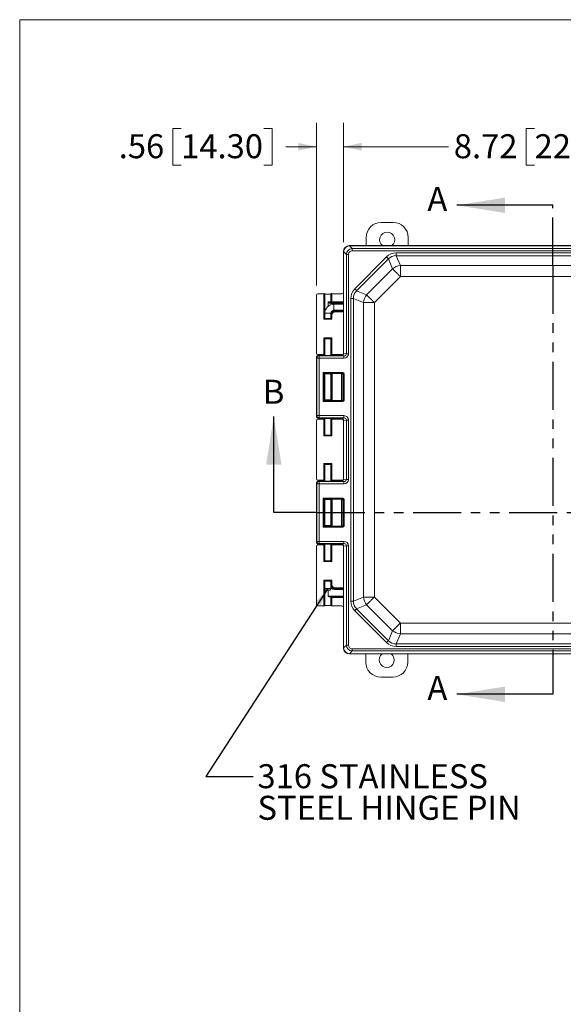
# Model space of a CAD drawing. Units: inches. Extents: x 2.5 to 65.9, y 1.6 to 42.6.
# Drawn here: x 2.5 to 13.8, y 22.1 to 42.6 of the extents above; entities that cross this region are included whole.
import ezdxf

# ---------------------------------------------------------------- set-up
doc = ezdxf.new("R2010")
doc.units = ezdxf.units.IN
doc.header["$LTSCALE"] = 4
doc.header["$MEASUREMENT"] = 0
doc.linetypes.add('PHANTOM', pattern=[0.5, 0.25, -0.05, 0.05, -0.05, 0.05, -0.05])
doc.styles.add('SLDTEXTSTYLE0', font='TXT', dxfattribs={"width": 0.605})
doc.dimstyles.new('SLDDIMSTYLE0', dxfattribs={"dimtxt": 0.5, "dimasz": 0.376, "dimexe": 0, "dimexo": 0.0625, "dimgap": 0.125, "dimtad": 0, "dimtih": 1, "dimtoh": 1, "dimrnd": 1e-09, "dimzin": 12, "dimdsep": 46, "dimtxsty": 'SLDTEXTSTYLE0', "dimsah": 1, "dimcen": 0.09, "dimadec": 0, "dimazin": 3, "dimtfac": 1, "dimtmove": 0, "dimatfit": 0, "dimfxl": 1, "dimfrac": 2, "dimtolj": 1, "dimtzin": 12, "dimarcsym": 0})
doc.dimstyles.new('SLDDIMSTYLE1', dxfattribs={"dimtxt": 0.5, "dimasz": 0.376, "dimexe": 0, "dimexo": 0.0625, "dimgap": 0.125, "dimtad": 0, "dimtih": 1, "dimtoh": 1, "dimrnd": 1e-09, "dimzin": 12, "dimdsep": 46, "dimtxsty": 'SLDTEXTSTYLE0', "dimsah": 1, "dimcen": 0.09, "dimadec": 0, "dimazin": 3, "dimtfac": 1, "dimtofl": 0, "dimtmove": 0, "dimatfit": 3, "dimfxl": 1, "dimfrac": 2, "dimtolj": 1, "dimtzin": 12, "dimarcsym": 0})
doc.dimstyles.new('SLDDIMSTYLE3', dxfattribs={"dimtxt": 0.18, "dimasz": 0.376, "dimexe": 0, "dimexo": 0.0625, "dimgap": 0, "dimtad": 0, "dimtih": 1, "dimtoh": 1, "dimdec": 0, "dimrnd": 1e-09, "dimzin": 0, "dimdsep": 46, "dimtxsty": 'Standard', "dimsah": 1, "dimcen": 0.09, "dimadec": 0, "dimazin": 0, "dimtfac": 0.376, "dimtdec": 0, "dimtofl": 0, "dimtmove": 0, "dimatfit": 3, "dimfxl": 1, "dimfrac": 2, "dimtolj": 1, "dimtzin": 0, "dimarcsym": 0})

# ---------------------------------------------------------------- blocks, each defined once
blk = doc.blocks.new('_D')
at = {"color": 136, "linetype": 'Continuous', "lineweight": 0}
for p, q in [((8.68, 37.034), (8.68, 40.423)), ((9.243, 37.939), (9.243, 40.423)), ((5.865, 40.306), (5.693, 40.306)), ((5.693, 40.306), (5.693, 39.539)), ((7.584, 40.306), (7.756, 40.306)), ((7.756, 40.306), (7.756, 39.539)), ((8.68, 39.923), (8.042, 39.923)), ((9.243, 39.923), (9.995, 39.923)), ((5.693, 39.539), (5.865, 39.539)), ((7.756, 39.539), (7.584, 39.539))]:
    blk.add_line(p, q, dxfattribs=at)
for points in [[(8.68, 39.923), (8.304, 40.003), (8.304, 39.843)], [(9.243, 39.923), (9.619, 39.843), (9.619, 40.003)]]:
    blk.add_solid(points, dxfattribs=at)
at = {"color": 136, "linetype": 'Continuous', "lineweight": 0, "char_height": 0.5, "attachment_point": 1, "style": 'SLDTEXTSTYLE0'}
for s, insert in [('.56', (4.566, 40.184)), ('14.30', (5.865, 40.184))]:
    blk.add_mtext(s, dxfattribs=dict(at, insert=insert))
blk = doc.blocks.new('_D_1')
at = {"color": 136, "linetype": 'Continuous', "lineweight": 0}
for p, q in [((9.243, 37.939), (9.243, 40.423)), ((17.963, 37.939), (17.963, 40.423)), ((13.221, 40.306), (13.049, 40.306)), ((13.049, 40.306), (13.049, 39.539)), ((15.321, 40.306), (15.493, 40.306)), ((15.493, 40.306), (15.493, 39.539)), ((9.243, 39.923), (11.426, 39.923)), ((17.963, 39.923), (15.78, 39.923)), ((13.049, 39.539), (13.221, 39.539)), ((15.493, 39.539), (15.321, 39.539))]:
    blk.add_line(p, q, dxfattribs=at)
for points in [[(9.243, 39.923), (9.619, 39.843), (9.619, 40.003)], [(17.963, 39.923), (17.587, 40.003), (17.587, 39.843)]]:
    blk.add_solid(points, dxfattribs=at)
at = {"color": 136, "linetype": 'Continuous', "lineweight": 0, "char_height": 0.5, "attachment_point": 1, "style": 'SLDTEXTSTYLE0'}
for s, insert in [('8.72', (11.54, 40.184)), ('221.49', (13.221, 40.184))]:
    blk.add_mtext(s, dxfattribs=dict(at, insert=insert))
blk = doc.blocks.new('SW_NOTE_3')
at = {"color": 0, "linetype": 'Continuous', "lineweight": 0, "char_height": 0.5, "attachment_point": 1, "style": 'SLDTEXTSTYLE0'}
for s, insert in [('316 STAINLESS', (0.091, 0.253)), ('STEEL HINGE PIN', (0.091, -0.404))]:
    blk.add_mtext(s, dxfattribs=dict(at, insert=insert))

msp = doc.modelspace()

# ---------------------------------------------------------------- linework, layer by layer
at = {"color": 7, "linetype": 'Continuous', "lineweight": 0}
for q in [(65.505, 42.568), (2.505, 1.568)]:
    msp.add_line((2.505, 42.568), q, dxfattribs=at)
at = {"color": 7, "linetype": 'Continuous', "lineweight": 30}
for p, q in [((13.603, 38.704), (11.603, 38.704)), ((7.794, 32.305), (7.794, 34.305)), ((13.603, 28.523), (11.603, 28.523))]:
    msp.add_line(p, q, dxfattribs=at)
at = {"color": 7, "linetype": 'PHANTOM', "lineweight": 30}
for p, q in [((13.603, 37.447), (13.603, 38.704)), ((13.603, 37.447), (13.603, 28.523)), ((8.691, 32.305), (7.794, 32.305)), ((8.691, 32.305), (19.173, 32.305))]:
    msp.add_line(p, q, dxfattribs=at)
at = {"color": 7, "linetype": 'Continuous', "lineweight": 15}
for p, q in [((10.029, 38.348), (10.278, 38.348)), ((9.716, 37.864), (9.716, 38.035)), ((10.591, 38.035), (10.591, 37.864)), ((9.247, 37.735), (9.243, 37.739)), ((9.243, 37.739), (9.243, 35.627)), ((9.243, 37.739), (9.243, 36.895)), ((9.305, 37.681), (9.247, 37.739)), ((9.247, 37.735), (9.247, 35.622)), ((9.367, 37.864), (9.372, 37.86)), ((17.838, 37.864), (9.367, 37.864)), ((9.368, 37.86), (9.425, 37.802)), ((17.833, 37.86), (9.372, 37.86)), ((9.425, 37.757), (9.425, 37.802)), ((9.425, 37.802), (17.78, 37.802)), ((17.78, 37.757), (9.425, 37.757)), ((9.35, 37.681), (9.305, 37.681)), ((9.305, 35.614), (9.305, 37.681)), ((9.35, 37.681), (9.35, 35.614)), ((9.478, 36.966), (10.141, 37.628)), ((10.18, 37.589), (9.518, 36.926)), ((10.266, 37.381), (10.18, 37.589)), ((10.341, 37.655), (10.341, 37.711)), ((10.341, 37.711), (16.864, 37.711)), ((10.341, 37.655), (10.427, 37.448)), ((16.864, 37.655), (10.341, 37.655)), ((9.725, 36.84), (10.266, 37.381)), ((10.427, 37.448), (16.779, 37.448)), ((10.427, 37.448), (10.427, 37.221)), ((10.427, 37.221), (9.886, 36.68)), ((16.779, 37.221), (10.427, 37.221)), ((9.518, 36.926), (9.725, 36.84)), ((8.68, 36.834), (8.68, 35.626)), ((8.833, 36.864), (8.711, 36.864)), ((8.833, 36.33), (8.833, 36.864)), ((8.848, 36.864), (8.848, 36.345)), ((8.854, 36.858), (8.848, 36.864)), ((8.854, 36.351), (8.854, 36.858)), ((8.988, 36.864), (8.982, 36.858)), ((8.982, 36.858), (8.982, 36.691)), ((8.988, 36.691), (8.988, 36.864)), ((9.003, 36.864), (9.003, 36.691)), ((9.212, 36.864), (9.003, 36.864)), ((9.395, 30.462), (9.395, 36.766)), ((9.395, 36.766), (9.452, 36.766)), ((9.659, 36.68), (9.452, 36.766)), ((9.452, 36.766), (9.452, 30.462)), ((8.924, 36.691), (8.982, 36.691)), ((8.924, 36.601), (8.924, 36.691)), ((8.997, 36.676), (8.979, 36.676)), ((8.979, 36.676), (8.979, 36.661)), ((8.982, 36.691), (8.988, 36.691)), ((9.003, 36.691), (8.988, 36.691)), ((9.003, 36.676), (8.997, 36.676)), ((9.003, 36.691), (9.003, 36.676)), ((9.243, 36.676), (9.003, 36.676)), ((9.243, 36.643), (9.043, 36.643)), ((9.043, 36.518), (9.243, 36.518)), ((9.06, 36.504), (9.069, 36.504)), ((9.069, 36.504), (9.075, 36.504)), ((9.075, 36.504), (9.075, 36.489)), ((9.075, 36.504), (9.243, 36.504)), ((9.659, 30.548), (9.659, 36.68)), ((9.659, 36.68), (9.886, 36.68)), ((9.886, 36.68), (9.886, 30.548)), ((9.003, 36.33), (8.833, 36.33)), ((8.854, 36.351), (8.848, 36.345)), ((8.848, 36.345), (8.988, 36.345)), ((8.855, 36.456), (8.855, 36.351)), ((8.98, 36.351), (8.98, 36.456)), ((8.982, 36.417), (8.982, 36.351)), ((8.988, 36.417), (8.982, 36.417)), ((8.982, 36.351), (8.988, 36.345)), ((8.988, 36.417), (9.003, 36.417)), ((8.988, 36.345), (8.988, 36.417)), ((9.003, 36.417), (9.003, 36.33)), ((8.833, 35.942), (9.003, 35.942)), ((8.833, 35.595), (8.833, 35.942)), ((8.848, 35.927), (8.848, 35.596)), ((8.988, 35.927), (8.848, 35.927)), ((8.854, 35.921), (8.848, 35.927)), ((8.854, 35.602), (8.854, 35.921)), ((8.855, 35.922), (8.855, 35.58)), ((8.98, 35.58), (8.98, 35.922)), ((8.982, 35.921), (8.988, 35.927)), ((8.982, 35.921), (8.982, 35.602)), ((8.988, 35.596), (8.988, 35.927)), ((9.003, 35.942), (9.003, 35.595)), ((8.691, 35.521), (8.679, 35.533)), ((8.679, 35.533), (8.679, 34.312)), ((8.691, 35.521), (8.738, 35.521)), ((8.691, 34.324), (8.691, 35.521)), ((8.711, 35.595), (8.833, 35.595)), ((8.726, 35.58), (8.738, 35.568)), ((8.726, 35.58), (9.113, 35.58)), ((8.738, 35.568), (9.254, 35.568)), ((8.738, 35.568), (8.738, 35.521)), ((8.738, 35.521), (8.738, 34.324)), ((9.254, 35.521), (8.738, 35.521)), ((8.848, 35.596), (8.854, 35.602)), ((8.982, 35.602), (8.988, 35.596)), ((9.003, 35.595), (9.212, 35.595)), ((9.196, 35.58), (9.113, 35.58)), ((9.2, 35.575), (9.196, 35.58)), ((9.254, 35.568), (9.2, 35.575)), ((9.243, 35.627), (9.247, 35.622)), ((9.247, 35.622), (9.305, 35.614)), ((9.254, 35.568), (9.254, 35.521)), ((9.35, 35.614), (9.305, 35.614)), ((8.819, 35.226), (9.229, 35.226)), ((8.819, 34.619), (8.819, 35.226)), ((9.229, 35.211), (8.834, 35.211)), ((8.834, 35.211), (8.834, 34.634)), ((8.834, 35.211), (8.854, 35.191)), ((8.854, 34.653), (8.854, 35.191)), ((8.855, 35.192), (8.855, 34.653)), ((8.98, 34.653), (8.98, 35.192)), ((8.994, 35.204), (8.982, 35.191)), ((8.982, 35.191), (8.982, 34.653)), ((8.994, 34.641), (8.994, 35.204)), ((9.199, 35.205), (9.009, 35.205)), ((9.009, 35.205), (9.009, 34.64)), ((9.199, 35.205), (9.229, 35.211)), ((9.201, 34.641), (9.201, 35.204)), ((9.245, 35.196), (9.216, 35.19)), ((9.216, 35.19), (9.216, 34.655)), ((9.229, 35.226), (9.229, 35.211)), ((9.245, 34.649), (9.245, 35.196)), ((9.26, 35.196), (9.245, 35.196)), ((9.26, 35.196), (9.26, 34.649)), ((8.834, 34.634), (8.854, 34.653)), ((8.994, 34.641), (8.982, 34.653)), ((9.216, 34.655), (9.245, 34.649)), ((9.26, 34.649), (9.245, 34.649)), ((9.229, 34.619), (8.819, 34.619)), ((8.834, 34.634), (9.229, 34.634)), ((9.009, 34.64), (9.199, 34.64)), ((9.229, 34.634), (9.199, 34.64)), ((9.229, 34.634), (9.229, 34.619)), ((8.679, 34.312), (8.691, 34.324)), ((8.691, 34.324), (8.738, 34.324)), ((8.833, 34.248), (8.711, 34.248)), ((8.738, 34.277), (8.726, 34.265)), ((8.726, 34.265), (9.113, 34.265)), ((8.738, 34.324), (9.254, 34.324)), ((8.738, 34.277), (8.738, 34.324)), ((9.254, 34.277), (8.738, 34.277)), ((8.833, 33.901), (8.833, 34.248)), ((8.848, 34.248), (8.848, 33.916)), ((8.854, 34.242), (8.848, 34.248)), ((8.854, 33.922), (8.854, 34.242)), ((8.855, 34.265), (8.855, 33.922)), ((8.98, 33.922), (8.98, 34.265)), ((8.988, 34.248), (8.982, 34.242)), ((8.982, 34.242), (8.982, 33.922)), ((8.988, 33.916), (8.988, 34.248)), ((9.003, 34.248), (9.003, 33.901)), ((9.212, 34.248), (9.003, 34.248)), ((9.113, 34.265), (9.196, 34.265)), ((9.196, 34.265), (9.2, 34.27)), ((9.2, 34.27), (9.254, 34.277)), ((9.254, 34.277), (9.254, 34.324)), ((8.68, 34.218), (8.68, 33.01)), ((9.247, 34.223), (9.243, 34.218)), ((9.243, 34.218), (9.243, 33.01)), ((9.305, 34.231), (9.247, 34.223)), ((9.247, 34.223), (9.247, 33.005)), ((9.305, 34.231), (9.35, 34.231)), ((9.305, 32.997), (9.305, 34.231)), ((9.35, 34.231), (9.35, 32.997)), ((9.003, 33.901), (8.833, 33.901)), ((8.854, 33.922), (8.848, 33.916)), ((8.848, 33.916), (8.988, 33.916)), ((8.982, 33.922), (8.988, 33.916)), ((8.833, 33.327), (9.003, 33.327)), ((8.833, 32.979), (8.833, 33.327)), ((8.988, 33.312), (8.848, 33.312)), ((8.848, 33.312), (8.848, 32.98)), ((8.854, 33.306), (8.848, 33.312)), ((8.854, 32.986), (8.854, 33.306)), ((8.855, 33.306), (8.855, 32.963)), ((8.98, 32.963), (8.98, 33.306)), ((8.982, 33.306), (8.988, 33.312)), ((8.982, 33.306), (8.982, 32.986)), ((8.988, 32.98), (8.988, 33.312)), ((9.003, 33.327), (9.003, 32.979)), ((9.243, 33.01), (9.247, 33.005)), ((8.691, 32.904), (8.679, 32.916)), ((8.679, 32.916), (8.679, 31.695)), ((8.691, 31.707), (8.691, 32.904)), ((8.691, 32.904), (8.738, 32.904)), ((8.711, 32.979), (8.833, 32.979)), ((8.726, 32.963), (8.738, 32.951)), ((8.726, 32.963), (9.113, 32.963)), ((8.738, 32.951), (9.254, 32.951)), ((8.738, 32.951), (8.738, 32.904)), ((8.738, 32.904), (8.738, 31.707)), ((9.254, 32.904), (8.738, 32.904)), ((8.848, 32.98), (8.854, 32.986)), ((8.982, 32.986), (8.988, 32.98)), ((9.003, 32.979), (9.212, 32.979)), ((9.196, 32.963), (9.113, 32.963)), ((9.2, 32.958), (9.196, 32.963)), ((9.254, 32.951), (9.2, 32.958)), ((9.247, 33.005), (9.305, 32.997)), ((9.254, 32.951), (9.254, 32.904)), ((9.305, 32.997), (9.35, 32.997)), ((8.819, 32.609), (9.229, 32.609)), ((8.819, 32.002), (8.819, 32.609)), ((9.229, 32.609), (9.229, 32.594)), ((8.834, 32.594), (8.834, 32.017)), ((9.229, 32.594), (8.834, 32.594)), ((8.834, 32.594), (8.854, 32.574)), ((8.854, 32.036), (8.854, 32.574)), ((8.855, 32.575), (8.855, 32.036)), ((8.98, 32.036), (8.98, 32.575)), ((8.994, 32.587), (8.982, 32.574)), ((8.982, 32.574), (8.982, 32.036)), ((8.994, 32.024), (8.994, 32.587)), ((9.199, 32.588), (9.009, 32.588)), ((9.009, 32.588), (9.009, 32.023)), ((9.199, 32.588), (9.229, 32.594)), ((9.201, 32.024), (9.201, 32.587)), ((9.245, 32.579), (9.216, 32.573)), ((9.216, 32.573), (9.216, 32.038)), ((9.26, 32.579), (9.245, 32.579)), ((9.245, 32.032), (9.245, 32.579)), ((9.26, 32.579), (9.26, 32.032)), ((9.229, 32.002), (8.819, 32.002)), ((8.834, 32.017), (8.854, 32.036)), ((8.834, 32.017), (9.229, 32.017)), ((8.994, 32.024), (8.982, 32.036)), ((9.009, 32.023), (9.199, 32.023)), ((9.229, 32.017), (9.199, 32.023)), ((9.216, 32.038), (9.245, 32.032)), ((9.229, 32.017), (9.229, 32.002)), ((9.26, 32.032), (9.245, 32.032)), ((8.679, 31.695), (8.691, 31.707)), ((8.68, 31.602), (8.68, 30.394)), ((8.691, 31.707), (8.738, 31.707)), ((8.833, 31.632), (8.711, 31.632)), ((8.738, 31.66), (8.726, 31.648)), ((8.726, 31.648), (9.113, 31.648)), ((8.738, 31.707), (9.254, 31.707)), ((8.738, 31.707), (8.738, 31.66)), ((9.254, 31.66), (8.738, 31.66)), ((8.833, 31.286), (8.833, 31.632)), ((8.848, 31.632), (8.848, 31.301)), ((8.854, 31.626), (8.848, 31.632)), ((8.854, 31.307), (8.854, 31.626)), ((8.855, 31.648), (8.855, 31.306)), ((8.98, 31.306), (8.98, 31.648)), ((8.988, 31.632), (8.982, 31.626)), ((8.982, 31.626), (8.982, 31.307)), ((8.988, 31.301), (8.988, 31.632)), ((9.003, 31.632), (9.003, 31.286)), ((9.212, 31.632), (9.003, 31.632)), ((9.113, 31.648), (9.196, 31.648)), ((9.196, 31.648), (9.2, 31.653)), ((9.2, 31.653), (9.254, 31.66)), ((9.247, 31.606), (9.243, 31.601)), ((9.243, 31.601), (9.243, 29.489)), ((9.305, 31.614), (9.247, 31.606)), ((9.247, 31.606), (9.247, 29.493)), ((9.254, 31.707), (9.254, 31.66)), ((9.35, 31.614), (9.305, 31.614)), ((9.305, 29.547), (9.305, 31.614)), ((9.35, 31.614), (9.35, 29.547)), ((9.003, 31.286), (8.833, 31.286)), ((8.854, 31.307), (8.848, 31.301)), ((8.848, 31.301), (8.988, 31.301)), ((8.982, 31.307), (8.988, 31.301)), ((8.833, 30.898), (9.003, 30.898)), ((8.833, 30.363), (8.833, 30.898)), ((8.848, 30.883), (8.848, 30.364)), ((8.988, 30.883), (8.848, 30.883)), ((8.854, 30.877), (8.848, 30.883)), ((8.854, 30.37), (8.854, 30.877)), ((8.855, 30.877), (8.855, 30.723)), ((8.98, 30.723), (8.98, 30.877)), ((8.982, 30.877), (8.988, 30.883)), ((8.982, 30.877), (8.982, 30.81)), ((8.982, 30.81), (8.988, 30.81)), ((8.988, 30.81), (8.988, 30.883)), ((8.988, 30.81), (9.003, 30.81)), ((9.003, 30.898), (9.003, 30.81)), ((8.855, 30.723), (8.872, 30.693)), ((8.855, 30.723), (8.98, 30.723)), ((8.918, 30.693), (8.872, 30.693)), ((8.963, 30.693), (8.918, 30.693)), ((8.924, 30.56), (8.924, 30.693)), ((8.982, 30.551), (8.957, 30.551)), ((8.963, 30.693), (8.98, 30.723)), ((8.982, 30.551), (8.982, 30.37)), ((8.988, 30.551), (8.982, 30.551)), ((8.988, 30.364), (8.988, 30.551)), ((8.988, 30.551), (9.243, 30.551)), ((9.069, 30.723), (9.06, 30.723)), ((9.06, 30.723), (9.06, 30.708)), ((9.075, 30.723), (9.069, 30.723)), ((9.075, 30.723), (9.075, 30.738)), ((9.243, 30.723), (9.075, 30.723)), ((9.452, 30.462), (9.659, 30.548)), ((9.659, 30.548), (9.886, 30.548)), ((9.886, 30.548), (10.427, 30.007)), ((8.711, 30.363), (8.833, 30.363)), ((8.848, 30.364), (8.854, 30.37)), ((8.982, 30.37), (8.988, 30.364)), ((9.003, 30.536), (9.003, 30.363)), ((9.003, 30.363), (9.212, 30.363)), ((9.395, 30.462), (9.452, 30.462)), ((9.725, 30.388), (9.518, 30.302)), ((10.266, 29.847), (9.725, 30.388)), ((9.243, 30.333), (9.243, 29.489)), ((10.141, 29.6), (9.478, 30.262)), ((9.518, 30.302), (10.18, 29.639)), ((10.427, 30.007), (16.779, 30.007)), ((10.427, 30.007), (10.427, 29.78)), ((10.18, 29.639), (10.266, 29.847)), ((10.427, 29.78), (10.341, 29.573)), ((16.779, 29.78), (10.427, 29.78)), ((9.247, 29.489), (9.305, 29.547)), ((9.35, 29.547), (9.305, 29.547)), ((10.341, 29.573), (16.864, 29.573)), ((10.341, 29.517), (10.341, 29.573)), ((9.243, 29.489), (9.247, 29.493)), ((9.372, 29.368), (9.367, 29.364)), ((9.367, 29.364), (17.838, 29.364)), ((9.425, 29.426), (9.368, 29.368)), ((9.372, 29.368), (17.833, 29.368)), ((9.425, 29.471), (17.78, 29.471)), ((9.425, 29.471), (9.425, 29.426)), ((17.78, 29.426), (9.425, 29.426)), ((9.707, 29.193), (9.707, 29.364)), ((16.864, 29.517), (10.341, 29.517)), ((10.582, 29.364), (10.582, 29.193)), ((10.269, 28.88), (10.02, 28.88))]:
    msp.add_line(p, q, dxfattribs=at)
at = {"color": 8, "linetype": 'Continuous', "lineweight": 15}
for p, q in [((9.243, 36.661), (8.979, 36.661)), ((9.003, 36.691), (9.243, 36.691)), ((9.043, 36.581), (9.043, 36.643)), ((9.043, 36.518), (9.043, 36.581)), ((9.06, 36.504), (9.06, 36.518)), ((8.918, 36.456), (8.855, 36.456)), ((8.98, 36.456), (8.918, 36.456)), ((8.982, 36.417), (8.98, 36.417)), ((9.243, 36.489), (9.075, 36.489)), ((8.98, 30.81), (8.982, 30.81)), ((8.924, 30.566), (9.243, 30.566)), ((9.243, 30.708), (9.06, 30.708)), ((9.075, 30.738), (9.243, 30.738)), ((9.243, 30.536), (9.003, 30.536))]:
    msp.add_line(p, q, dxfattribs=at)
at = {"color": 7, "linetype": 'Continuous', "lineweight": 15, "flags": 128}
for points in [[(10.18, 37.589), (10.178, 37.591), (10.175, 37.594), (10.172, 37.597), (10.168, 37.601), (10.164, 37.605), (10.16, 37.609), (10.155, 37.614), (10.151, 37.618), (10.146, 37.623), (10.141, 37.628)], [(10.266, 37.381), (10.271, 37.377), (10.275, 37.372), (10.281, 37.367), (10.286, 37.361), (10.292, 37.355), (10.299, 37.349), (10.305, 37.342), (10.312, 37.335), (10.32, 37.328), (10.328, 37.32), (10.336, 37.312), (10.344, 37.304), (10.353, 37.295), (10.361, 37.286), (10.37, 37.277), (10.379, 37.268), (10.389, 37.259), (10.398, 37.249), (10.408, 37.24), (10.417, 37.23), (10.427, 37.221)], [(9.518, 36.926), (9.516, 36.928), (9.513, 36.931), (9.51, 36.935), (9.506, 36.938), (9.502, 36.942), (9.497, 36.947), (9.493, 36.951), (9.488, 36.956), (9.483, 36.961), (9.478, 36.966)], [(9.725, 36.84), (9.73, 36.836), (9.734, 36.831), (9.74, 36.826), (9.745, 36.82), (9.751, 36.814), (9.758, 36.808), (9.764, 36.801), (9.771, 36.794), (9.779, 36.787), (9.787, 36.779), (9.795, 36.771), (9.803, 36.763), (9.812, 36.754), (9.82, 36.745), (9.829, 36.736), (9.838, 36.727), (9.848, 36.718), (9.857, 36.708), (9.867, 36.699), (9.876, 36.689), (9.886, 36.68)], [(8.848, 36.345), (8.847, 36.345), (8.846, 36.344), (8.845, 36.343), (8.843, 36.341), (8.841, 36.339), (8.838, 36.336), (8.835, 36.333), (8.833, 36.33)], [(8.988, 36.345), (8.988, 36.345), (8.989, 36.344), (8.99, 36.343), (8.992, 36.341), (8.994, 36.339), (8.997, 36.336), (9, 36.333), (9.003, 36.33)], [(8.848, 35.927), (8.847, 35.928), (8.846, 35.928), (8.845, 35.93), (8.843, 35.932), (8.841, 35.934), (8.838, 35.936), (8.835, 35.939), (8.833, 35.942)], [(8.988, 35.927), (8.988, 35.928), (8.989, 35.928), (8.99, 35.93), (8.992, 35.932), (8.994, 35.934), (8.997, 35.936), (9, 35.939), (9.003, 35.942)], [(8.834, 35.211), (8.834, 35.211), (8.833, 35.212), (8.832, 35.213), (8.83, 35.215), (8.828, 35.217), (8.825, 35.22), (8.822, 35.223), (8.819, 35.226)], [(8.834, 34.634), (8.834, 34.634), (8.833, 34.633), (8.832, 34.632), (8.83, 34.63), (8.828, 34.628), (8.825, 34.625), (8.822, 34.622), (8.819, 34.619)], [(8.833, 33.901), (8.835, 33.904), (8.838, 33.907), (8.841, 33.91), (8.843, 33.912), (8.845, 33.914), (8.846, 33.915), (8.847, 33.916), (8.848, 33.916)], [(9.003, 33.901), (9, 33.904), (8.997, 33.907), (8.994, 33.91), (8.992, 33.912), (8.99, 33.914), (8.989, 33.915), (8.988, 33.916), (8.988, 33.916)], [(8.833, 33.327), (8.835, 33.324), (8.838, 33.321), (8.841, 33.318), (8.843, 33.316), (8.845, 33.314), (8.846, 33.313), (8.847, 33.312), (8.848, 33.312)], [(9.003, 33.327), (9, 33.324), (8.997, 33.321), (8.994, 33.318), (8.992, 33.316), (8.99, 33.314), (8.989, 33.313), (8.988, 33.312), (8.988, 33.312)], [(8.834, 32.594), (8.834, 32.594), (8.833, 32.595), (8.832, 32.596), (8.83, 32.598), (8.828, 32.6), (8.825, 32.603), (8.822, 32.606), (8.819, 32.609)], [(8.834, 32.017), (8.834, 32.017), (8.833, 32.016), (8.832, 32.015), (8.83, 32.013), (8.828, 32.011), (8.825, 32.008), (8.822, 32.005), (8.819, 32.002)], [(8.848, 31.301), (8.847, 31.3), (8.846, 31.3), (8.845, 31.298), (8.843, 31.296), (8.841, 31.294), (8.838, 31.291), (8.835, 31.289), (8.833, 31.286)], [(8.988, 31.301), (8.988, 31.3), (8.989, 31.3), (8.99, 31.298), (8.992, 31.296), (8.994, 31.294), (8.997, 31.291), (9, 31.289), (9.003, 31.286)], [(8.833, 30.898), (8.835, 30.895), (8.838, 30.892), (8.841, 30.889), (8.843, 30.887), (8.845, 30.885), (8.846, 30.884), (8.847, 30.883), (8.848, 30.883)], [(9.003, 30.898), (9, 30.895), (8.997, 30.892), (8.994, 30.889), (8.992, 30.887), (8.99, 30.885), (8.989, 30.884), (8.988, 30.883), (8.988, 30.883)], [(8.988, 30.551), (8.988, 30.551), (8.989, 30.55), (8.99, 30.549), (8.992, 30.547), (8.994, 30.545), (8.997, 30.542), (9, 30.539), (9.003, 30.536)], [(9.725, 30.388), (9.73, 30.392), (9.734, 30.397), (9.74, 30.402), (9.745, 30.408), (9.751, 30.414), (9.758, 30.42), (9.764, 30.427), (9.771, 30.434), (9.779, 30.441), (9.787, 30.449), (9.795, 30.457), (9.803, 30.465), (9.812, 30.474), (9.82, 30.483), (9.829, 30.492), (9.838, 30.501), (9.848, 30.51), (9.857, 30.52), (9.867, 30.529), (9.876, 30.538), (9.886, 30.548)], [(9.478, 30.262), (9.483, 30.267), (9.488, 30.272), (9.493, 30.277), (9.497, 30.281), (9.502, 30.286), (9.506, 30.29), (9.51, 30.293), (9.513, 30.297), (9.516, 30.3), (9.518, 30.302)], [(10.266, 29.847), (10.271, 29.851), (10.275, 29.856), (10.281, 29.861), (10.286, 29.867), (10.292, 29.873), (10.299, 29.879), (10.305, 29.886), (10.312, 29.893), (10.32, 29.9), (10.328, 29.908), (10.336, 29.916), (10.344, 29.924), (10.353, 29.933), (10.361, 29.942), (10.37, 29.951), (10.379, 29.96), (10.389, 29.969), (10.398, 29.979), (10.408, 29.988), (10.417, 29.998), (10.427, 30.007)], [(10.141, 29.6), (10.146, 29.605), (10.151, 29.61), (10.155, 29.614), (10.16, 29.619), (10.164, 29.623), (10.168, 29.627), (10.172, 29.631), (10.175, 29.634), (10.178, 29.637), (10.18, 29.639)]]:
    msp.add_lwpolyline(points, dxfattribs=at)
at = {"color": 7, "linetype": 'Continuous', "lineweight": 15}
for centre, radius, start, end in [((10.029, 38.035), 0.313, 90, 180), ((10.278, 38.035), 0.313, 0, 90), ((10.153, 37.989), 0.157, 307.0609, 232.9391), ((10.448, 37.17), 0.278, 94.3227, 130.6774), ((9.936, 36.659), 0.278, 139.3227, 175.6774), ((9.043, 36.456), 0.188, 90, 180), ((9.043, 36.456), 0.0625, 90, 180), ((9.003, 36.691), 0.015, 179.9826, 269.9838), ((8.738, 35.521), 0.047, 90.0818, 179.9181), ((8.738, 34.324), 0.047, 180.0818, 269.9184), ((8.738, 32.904), 0.047, 90.0816, 179.9182), ((8.738, 31.707), 0.047, 180.0819, 269.9182), ((9.936, 30.569), 0.278, 184.3226, 220.6773), ((10.448, 30.058), 0.278, 229.3226, 265.6773), ((10.144, 29.239), 0.157, 127.0609, 52.9391), ((10.02, 29.193), 0.313, 180, 270), ((10.269, 29.193), 0.313, 270, 0)]:
    msp.add_arc(centre, radius, start, end, dxfattribs=at)
for centre, major_axis, ratio, start_param, end_param in [((9.368, 37.739), (-0.0885, 0.0885), 0.998783, 5.498396, 7.067974), ((9.368, 37.739), (-0.0885, 0.0885), 0.998783, 5.498396, 7.067974), ((9.371, 37.735), (0.0884, 0.0884), 0.991003, 0.818917, 2.322676), ((9.391, 37.716), (0.135, -0.062), 0.820273, 3.468326, 3.501236), ((9.431, 37.676), (0.0901, -0.0901), 0.981449, 2.389713, 3.893472), ((9.431, 37.676), (-0.059, 0.059), 0.935113, 5.531306, 7.035065), ((9.391, 37.716), (-0.062, 0.135), 0.820273, 5.923542, 5.956452), ((10.366, 37.367), (-0.134, 0.323), 0.892733, 5.928997, 6.637373), ((10.366, 37.367), (-0.113, 0.272), 0.849937, 5.928997, 6.637373), ((9.74, 36.74), (-0.323, 0.134), 0.892733, 5.928997, 6.637373), ((9.74, 36.74), (0.272, -0.113), 0.849937, 2.787405, 3.495781), ((8.711, 36.833), (-0.0219, 0.0219), 0.998783, 5.498396, 7.067974), ((8.833, 36.864), (0.015, 0), 0.034921, 0.034907, 1.570796), ((8.918, 36.858), (0.064, 0), 0.034921, 3.141593, 6.283185), ((9.003, 36.864), (0.015, 0), 0.034921, 1.570796, 3.106686), ((9.212, 36.896), (-0.0219, 0.0219), 0.998783, 2.356803, 3.926382), ((9.075, 36.417), (0.087, 0), 0.999601, 1.570796, 3.141593), ((8.918, 36.351), (0.064, 0), 0.034921, 2.924661, 3.141593), ((8.918, 36.351), (0.064, 0), 0.034921, 3.141593, 6.283185), ((8.918, 36.351), (0.064, 0), 0.034921, 0, 0.216931), ((9.075, 36.417), (0.072, 0), 0.999391, 1.570796, 3.141593), ((8.918, 35.921), (0.064, 0), 0.034921, 0, 3.141593), ((8.918, 35.921), (0.064, 0), 0.034921, 3.141593, 3.358524), ((8.918, 35.921), (0.064, 0), 0.034921, 6.066254, 6.283185), ((8.727, 35.533), (0.0333, -0.0333), 0.998783, 2.356803, 3.926382), ((8.711, 35.627), (-0.0219, -0.0219), 0.998783, 5.498396, 7.067974), ((8.833, 35.596), (0.015, 0), 0.034921, 4.712389, 6.248279), ((8.918, 35.602), (0.064, 0), 0.034921, 2.924661, 3.141593), ((8.918, 35.602), (0.064, 0), 0.034921, 0, 0.216931), ((9.003, 35.596), (0.015, 0), 0.034921, 3.176499, 4.712389), ((9.196, 35.627), (0.0333, -0.0333), 0.998783, 5.498396, 7.067974), ((9.2, 35.622), (0.0208, 0.0422), 0.993471, 3.601691, 5.163454), ((9.212, 35.564), (0.0219, 0.0219), 0.998783, 0.270491, 0.784789), ((9.193, 35.629), (0.0506, -0.0232), 0.820273, 0.351828, 0.359643), ((9.253, 35.615), (0.0966, -0.0126), 0.965377, 4.846578, 6.408341), ((9.253, 35.615), (0.0516, -0.0067), 0.903871, 4.846578, 6.408341), ((8.918, 35.191), (0.064, 0), 0.034921, 0, 3.141593), ((8.918, 35.191), (0.064, 0), 0.034921, 3.141593, 3.358524), ((8.918, 35.191), (0.064, 0), 0.034921, 6.066254, 6.283185), ((9.009, 35.204), (0.015, 0), 0.034921, 1.570796, 3.106686), ((9.199, 35.19), (0.015, 0.003), 0.984226, 1.203756, 1.372228), ((9.201, 35.19), (0.0124, -0.0102), 0.836275, 0.776411, 2.172674), ((9.229, 35.196), (0.0299, 0.0059), 0.984226, 6.090678, 7.655414), ((9.229, 35.196), (0.0154, 0.0031), 0.954355, 6.090678, 7.655414), ((8.918, 34.653), (0.064, 0), 0.034921, 2.924661, 3.141593), ((8.918, 34.653), (0.064, 0), 0.034921, 3.141593, 6.283185), ((8.918, 34.653), (0.064, 0), 0.034921, 0, 0.216931), ((9.201, 34.655), (0.0124, 0.0102), 0.836275, 4.110511, 5.506775), ((9.229, 34.649), (0.0299, -0.0059), 0.984226, 4.910957, 6.475693), ((9.229, 34.649), (0.0154, -0.0031), 0.954355, 4.910957, 6.475693), ((9.009, 34.641), (0.015, 0), 0.034921, 3.176499, 4.712389), ((9.199, 34.655), (0.015, -0.003), 0.984226, 4.910957, 5.07943), ((8.727, 34.312), (0.0333, 0.0333), 0.998783, 2.356803, 3.926382), ((8.711, 34.217), (-0.0219, 0.0219), 0.998783, 5.498396, 7.067974), ((8.833, 34.248), (0.015, 0), 0.034921, 0.034907, 1.570796), ((8.918, 34.242), (0.064, 0), 0.034921, 3.141593, 3.358524), ((8.918, 34.242), (0.064, 0), 0.034921, 6.066254, 6.283185), ((9.003, 34.248), (0.015, 0), 0.034921, 1.570796, 3.106686), ((9.196, 34.218), (-0.0333, -0.0333), 0.998783, 2.356803, 3.926382), ((9.2, 34.223), (-0.0208, 0.0422), 0.993471, 4.261324, 5.823087), ((9.212, 34.28), (-0.0219, 0.0219), 0.998783, 2.356803, 2.896148), ((9.253, 34.23), (-0.0966, -0.0126), 0.965377, 3.016436, 4.5782), ((9.253, 34.23), (0.0516, 0.0067), 0.903871, 6.158029, 7.719793), ((9.193, 34.216), (0.0506, 0.0232), 0.820273, 5.923542, 5.931357), ((8.918, 33.922), (0.064, 0), 0.034921, 2.924661, 3.141593), ((8.918, 33.922), (0.064, 0), 0.034921, 3.141593, 6.283185), ((8.918, 33.922), (0.064, 0), 0.034921, 0, 0.216931), ((8.918, 33.306), (0.064, 0), 0.034921, 0, 3.141593), ((8.918, 33.306), (0.064, 0), 0.034921, 3.141593, 3.358524), ((8.918, 33.306), (0.064, 0), 0.034921, 6.066254, 6.283185), ((8.711, 33.011), (-0.0219, -0.0219), 0.998783, 5.498396, 7.067974), ((9.196, 33.01), (0.0333, -0.0333), 0.998783, 5.498396, 7.067974), ((9.193, 33.012), (0.0506, -0.0232), 0.820273, 0.351828, 0.359643), ((8.727, 32.916), (-0.0333, 0.0333), 0.998783, 5.498396, 7.067974), ((8.833, 32.98), (0.015, 0), 0.034921, 4.712389, 6.248279), ((8.918, 32.986), (0.064, 0), 0.034921, 2.924661, 3.141593), ((8.918, 32.986), (0.064, 0), 0.034921, 0, 0.216931), ((9.003, 32.98), (0.015, 0), 0.034921, 3.176499, 4.712389), ((9.2, 33.005), (0.0208, 0.0422), 0.993471, 3.601691, 5.163454), ((9.212, 32.948), (0.0219, 0.0219), 0.998783, 0.245444, 0.784789), ((9.253, 32.998), (0.0966, -0.0126), 0.965377, 4.846578, 6.408341), ((9.253, 32.998), (0.0516, -0.0067), 0.903871, 4.846578, 6.408341), ((9.229, 32.579), (0.0299, 0.0059), 0.984226, 6.090678, 7.655414), ((8.918, 32.574), (0.064, 0), 0.034921, 0, 3.141593), ((8.918, 32.574), (0.064, 0), 0.034921, 3.141593, 3.358524), ((8.918, 32.574), (0.064, 0), 0.034921, 6.066254, 6.283185), ((9.009, 32.587), (0.015, 0), 0.034921, 1.570796, 3.106686), ((9.199, 32.573), (0.015, 0.003), 0.984226, 1.203756, 1.372228), ((9.201, 32.573), (0.0124, -0.0102), 0.836275, 0.776411, 2.172674), ((9.229, 32.579), (0.0154, 0.0031), 0.954355, 6.090678, 7.655414), ((8.918, 32.036), (0.064, 0), 0.034921, 2.924661, 3.141593), ((8.918, 32.036), (0.064, 0), 0.034921, 3.141593, 6.283185), ((8.918, 32.036), (0.064, 0), 0.034921, 0, 0.216931), ((9.009, 32.024), (0.015, 0), 0.034921, 3.176499, 4.712389), ((9.199, 32.038), (0.015, -0.003), 0.984226, 4.910957, 5.07943), ((9.201, 32.038), (0.0124, 0.0102), 0.836275, 4.110511, 5.506775), ((9.229, 32.032), (0.0299, -0.0059), 0.984226, 4.910957, 6.475693), ((9.229, 32.032), (0.0154, -0.0031), 0.954355, 4.910957, 6.475693), ((8.727, 31.695), (0.0333, 0.0333), 0.998783, 2.356803, 3.926382), ((8.711, 31.601), (-0.0219, 0.0219), 0.998783, 5.498396, 7.067974), ((8.833, 31.632), (0.015, 0), 0.034921, 0.034907, 1.570796), ((8.918, 31.626), (0.064, 0), 0.034921, 3.141593, 3.358524), ((8.918, 31.626), (0.064, 0), 0.034921, 6.066254, 6.283185), ((9.003, 31.632), (0.015, 0), 0.034921, 1.570796, 3.106686), ((9.196, 31.601), (-0.0333, -0.0333), 0.998783, 2.356803, 3.926382), ((9.2, 31.606), (-0.0208, 0.0422), 0.993471, 4.261324, 5.823087), ((9.212, 31.664), (-0.0219, 0.0219), 0.998783, 2.356803, 2.871102), ((9.193, 31.599), (0.0506, 0.0232), 0.820273, 5.923542, 5.931357), ((9.253, 31.613), (-0.0966, -0.0126), 0.965377, 3.016436, 4.5782), ((9.253, 31.613), (0.0516, 0.0067), 0.903871, 6.158029, 7.719793), ((8.918, 31.307), (0.064, 0), 0.034921, 3.141593, 6.283185), ((8.918, 31.307), (0.064, 0), 0.034921, 2.924661, 3.141593), ((8.918, 31.307), (0.064, 0), 0.034921, 0, 0.216931), ((8.918, 30.877), (0.064, 0), 0.034921, 0, 3.141593), ((8.918, 30.877), (0.064, 0), 0.034921, 3.141593, 3.358524), ((8.918, 30.877), (0.064, 0), 0.034921, 6.066254, 6.283185), ((9.075, 30.81), (0.087, 0), 0.999601, 3.141593, 4.712389), ((9.075, 30.81), (-0.072, 0), 0.999391, 0, 1.570796), ((8.988, 30.536), (0, 0.015), 0.034921, 6.248279, 6.283185), ((8.711, 30.395), (-0.0219, -0.0219), 0.998783, 5.498396, 7.067974), ((8.833, 30.364), (0.015, 0), 0.034921, 4.712389, 6.248279), ((8.918, 30.37), (0.064, 0), 0.034921, 0, 3.141593), ((9.003, 30.364), (0.015, 0), 0.034921, 3.176499, 4.712389), ((9.212, 30.332), (0.0219, 0.0219), 0.998783, 5.498396, 7.067974), ((9.74, 30.488), (-0.323, -0.134), 0.892733, 5.928997, 6.637373), ((9.74, 30.488), (0.272, 0.113), 0.849937, 2.787405, 3.495781), ((9.431, 29.552), (0.0901, 0.0901), 0.981449, 2.389713, 3.893472), ((9.431, 29.552), (-0.059, -0.059), 0.935113, 5.531306, 7.035065), ((10.366, 29.861), (-0.134, -0.323), 0.892733, 5.928997, 6.637373), ((10.366, 29.861), (0.113, 0.272), 0.849937, 2.787405, 3.495781), ((9.368, 29.489), (-0.0885, -0.0885), 0.998783, 5.498396, 7.067974), ((9.368, 29.489), (-0.0885, -0.0885), 0.998783, 5.498396, 7.067974), ((9.391, 29.512), (0.135, 0.062), 0.820273, 2.781949, 2.814859), ((9.371, 29.493), (0.0884, -0.0884), 0.991003, 3.96051, 5.464268), ((9.391, 29.512), (0.062, 0.135), 0.820273, 3.468326, 3.501236)]:
    msp.add_ellipse(centre, major_axis=major_axis, ratio=ratio, start_param=start_param, end_param=end_param, dxfattribs=at)
msp.add_open_spline([(8.924, 36.687), (8.924, 36.688), (8.924, 36.69), (8.924, 36.691)], degree=3, dxfattribs=at)
for points, knots in [([(8.924, 36.687), (8.929, 36.686), (8.934, 36.685), (8.943, 36.683), (8.947, 36.682), (8.956, 36.68), (8.961, 36.679), (8.97, 36.677), (8.974, 36.676), (8.979, 36.676)], [0, 0, 0, 0, 0.25, 0.25, 0.5, 0.5, 0.75, 0.75, 1, 1, 1, 1]), ([(8.979, 36.661), (8.969, 36.661), (8.959, 36.664), (8.946, 36.67), (8.941, 36.673), (8.933, 36.677), (8.929, 36.68), (8.924, 36.682)], [0, 0, 0, 0, 0.5, 0.5, 0.75, 0.75, 1, 1, 1, 1]), ([(8.997, 36.676), (8.993, 36.676), (8.989, 36.678), (8.983, 36.684), (8.982, 36.688), (8.982, 36.691)], [0, 0, 0, 0, 0.5, 0.5, 1, 1, 1, 1]), ([(8.982, 36.417), (8.982, 36.429), (8.984, 36.44), (8.993, 36.461), (8.999, 36.471), (9.015, 36.487), (9.025, 36.494), (9.046, 36.502), (9.057, 36.504), (9.069, 36.504)], [0, 0, 0, 0, 0.25, 0.25, 0.5, 0.5, 0.75, 0.75, 1, 1, 1, 1]), ([(9.069, 30.723), (9.057, 30.723), (9.046, 30.726), (9.025, 30.734), (9.015, 30.741), (8.999, 30.757), (8.993, 30.767), (8.984, 30.788), (8.982, 30.799), (8.982, 30.81)], [0, 0, 0, 0, 0.25, 0.25, 0.5, 0.5, 0.75, 0.75, 1, 1, 1, 1]), ([(8.957, 30.551), (8.952, 30.551), (8.947, 30.553), (8.939, 30.556), (8.936, 30.556), (8.93, 30.558), (8.927, 30.559), (8.924, 30.56)], [0, 0, 0, 0, 0.5, 0.5, 0.75, 0.75, 1, 1, 1, 1])]:
    msp.add_open_spline(points, degree=3, knots=knots, dxfattribs=at)
at = {"color": 8, "linetype": 'Continuous', "lineweight": 15}
for points, knots in [([(9.06, 36.504), (9.057, 36.504), (9.052, 36.504), (9.041, 36.503), (9.029, 36.5), (9.018, 36.496), (9.007, 36.491), (8.996, 36.485), (8.987, 36.479), (8.984, 36.477)], [0, 0, 0, 0, 0.100844, 0.202331, 0.409475, 0.519607, 0.630276, 0.854705, 1, 1, 1, 1]), ([(9.007, 36.507), (9.009, 36.508), (9.014, 36.51), (9.022, 36.513), (9.031, 36.516), (9.039, 36.518), (9.044, 36.518), (9.046, 36.518)], [0, 0, 0, 0, 0.156017, 0.40959, 0.642861, 0.877466, 1, 1, 1, 1]), ([(8.98, 30.754), (8.98, 30.753), (8.985, 30.75), (8.995, 30.744), (9.007, 30.737), (9.018, 30.732), (9.029, 30.728), (9.04, 30.725), (9.051, 30.724), (9.057, 30.724), (9.06, 30.723)], [0, 0, 0, 0, 0.013927, 0.193161, 0.401706, 0.507332, 0.613454, 0.804443, 0.901904, 1, 1, 1, 1]), ([(9.06, 30.708), (9.056, 30.709), (9.047, 30.709), (9.035, 30.711), (9.022, 30.715), (9.01, 30.719), (8.997, 30.725), (8.988, 30.731), (8.982, 30.736), (8.98, 30.737)], [0, 0, 0, 0, 0.147744, 0.295946, 0.443766, 0.59995, 0.75655, 0.912856, 1, 1, 1, 1])]:
    msp.add_open_spline(points, degree=3, knots=knots, dxfattribs=at)
at = {"color": 7, "linetype": 'Continuous', "lineweight": 30}
for points in [[(11.603, 38.704), (12.603, 38.544), (12.603, 38.864)], [(7.794, 34.305), (7.634, 33.305), (7.954, 33.305)], [(11.603, 28.523), (12.603, 28.363), (12.603, 28.683)]]:
    msp.add_solid(points, dxfattribs=at)

# ---------------------------------------------------------------- block references
at = {"color": 136, "linetype": 'Continuous', "lineweight": 0}
msp.add_blockref('SW_NOTE_3', (7.362, 26.814), dxfattribs=at)

# ---------------------------------------------------------------- texts
at = {"color": 7, "linetype": 'Continuous', "char_height": 0.5, "attachment_point": 1, "style": 'SLDTEXTSTYLE0'}
for s, insert in [('A', (10.99, 39.087)), ('B', (7.565, 35.072)), ('A', (10.99, 28.907))]:
    msp.add_mtext(s, dxfattribs=dict(at, insert=insert))

# ---------------------------------------------------------------- dimensions: what is measured, and where the dimension line sits
at = {"color": 136, "linetype": 'Continuous', "lineweight": 0}
for base, p1, p2, dimstyle, picture, middle in [((9.243, 39.923), (8.68, 36.834), (9.243, 37.739), 'SLDDIMSTYLE0', '_D', (6.247, 39.923)), ((17.963, 39.923), (9.243, 37.739), (17.963, 37.739), 'SLDDIMSTYLE1', '_D_1', (13.603, 39.923))]:
    dim = msp.add_linear_dim(base=base, p1=p1, p2=p2, dimstyle=dimstyle, dxfattribs=at)
    dim.commit()
    dim.dimension.update_dxf_attribs({"geometry": picture, "text_midpoint": middle, "dimtype": 160})

# ---------------------------------------------------------------- leaders
msp.add_leader([(8.921, 30.723), (6.378, 26.814), (7.362, 26.814)], dimstyle='SLDDIMSTYLE3', dxfattribs=at)

doc.saveas('drawing.dxf')
